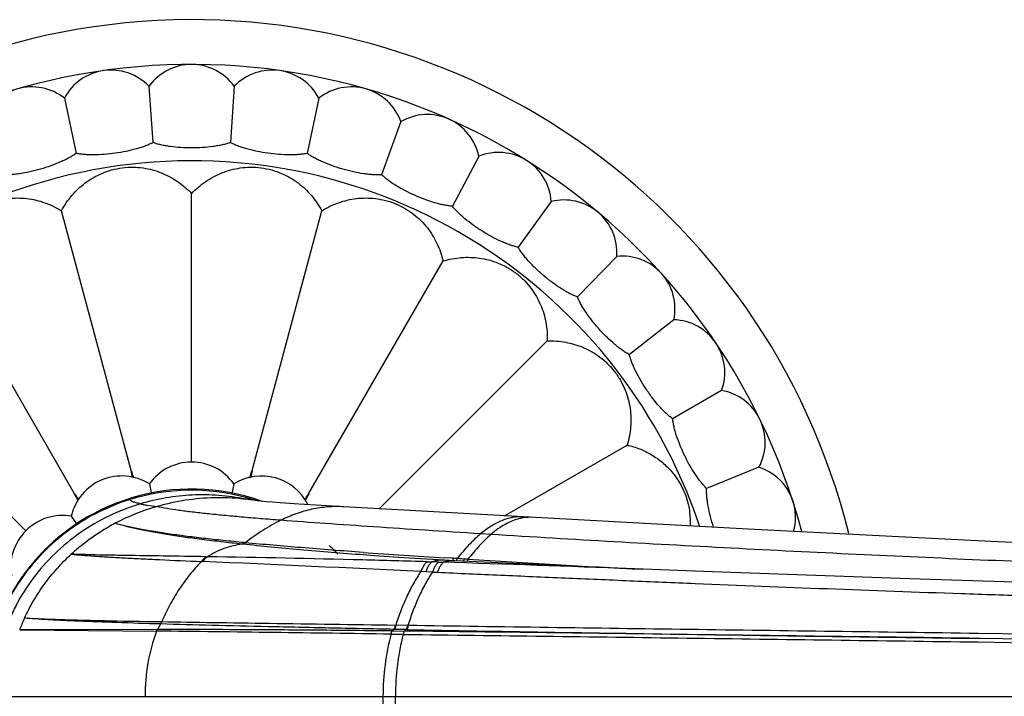
# Model space of a CAD drawing. Units: inches. Extents: x 3.8 to 18.3, y -3.9 to 18.9.
# Drawn here: x 14.7 to 16.6, y 8.8 to 10.1 of the extents above; entities that cross this region are included whole.
import ezdxf

# ---------------------------------------------------------------- set-up
doc = ezdxf.new("R2010")
doc.units = ezdxf.units.IN
doc.header["$LTSCALE"] = 1.21
doc.header["$MEASUREMENT"] = 0
doc.layers.get('0').update_dxf_attribs({"linetype": 'CONTINUOUS'})

msp = doc.modelspace()

# ---------------------------------------------------------------- linework, layer by layer
at = {"color": 7, "linetype": 'CONTINUOUS'}
for p, q in [((14.9663, 10.0033), (14.9738, 9.8963)), ((15.1283, 10.0033), (15.1209, 9.8963)), ((14.8058, 9.9807), (14.8281, 9.8758)), ((15.2888, 9.9807), (15.2665, 9.8758)), ((15.4446, 9.936), (15.4079, 9.8353)), ((15.5926, 9.8701), (15.5422, 9.7755)), ((15.0473, 9.2895), (15.0473, 9.7992)), ((15.73, 9.7843), (15.667, 9.6975)), ((14.9324, 9.2737), (14.8002, 9.7667)), ((15.1623, 9.2737), (15.2944, 9.7667)), ((14.8252, 9.2293), (14.57, 9.6714)), ((15.2694, 9.2293), (15.5246, 9.6714)), ((15.8541, 9.6801), (15.7796, 9.603)), ((15.9626, 9.5597), (15.8781, 9.4937)), ((14.7327, 9.1592), (14.3723, 9.5197)), ((15.4035, 9.2008), (15.7223, 9.5197)), ((16.0532, 9.4254), (15.9603, 9.3718)), ((15.6411, 9.1875), (15.874, 9.3219)), ((16.1242, 9.2797), (16.0248, 9.2396)), ((14.9671, 9.2481), (14.9705, 9.2308)), ((15.1263, 9.2419), (15.1241, 9.2308)), ((15.1276, 9.2481), (15.1263, 9.2419)), ((15.293, 9.2072), (15.2505, 9.2098)), ((15.3362, 9.2046), (15.293, 9.2072)), ((15.677, 9.1854), (15.3362, 9.2046)), ((14.8188, 9.1867), (14.8286, 9.172)), ((16.1035, 9.1622), (15.677, 9.1854)), ((15.5466, 9.102), (15.5267, 9.1031)), ((15.8079, 9.0897), (15.5466, 9.102)), ((15.5466, 9.102), (15.5466, 9.102)), ((15.9044, 9.0859), (15.8079, 9.0897)), ((15.4541, 8.9685), (15.4516, 8.9685)), ((15.4556, 8.9684), (15.4541, 8.9685)), ((16.5449, 8.9546), (16.5406, 8.9547)), ((16.9678, 8.9486), (16.5406, 8.9546))]:
    msp.add_line(p, q, dxfattribs=at)
at = {"color": 9, "linetype": 'CONTINUOUS'}
for p, q in [((15.6154, 9.152), (15.5958, 9.1532)), ((15.1451, 9.1334), (15.1431, 9.1337)), ((15.1492, 9.1363), (15.1471, 9.1365)), ((15.075, 9.1098), (15.0772, 9.1098)), ((15.5405, 9.1069), (15.5266, 9.1077)), ((15.5439, 9.1067), (15.5405, 9.1069)), ((15.5463, 9.1065), (15.5439, 9.1067)), ((15.551, 9.1062), (15.5463, 9.1065)), ((15.5555, 9.106), (15.551, 9.1062)), ((15.5599, 9.1057), (15.5555, 9.106)), ((15.5644, 9.1054), (15.5599, 9.1057)), ((15.5633, 9.102), (15.5628, 9.101)), ((15.5644, 9.1054), (15.5633, 9.102)), ((15.5669, 9.1053), (15.5644, 9.1055)), ((15.5718, 9.1049), (15.5669, 9.1053)), ((15.0659, 9.1007), (15.0681, 9.1006)), ((15.4949, 9.1003), (15.504, 9.1)), ((15.5165, 9.0996), (15.504, 9.1)), ((15.5166, 9.0997), (15.5261, 9.0993)), ((15.5464, 9.0987), (15.5261, 9.0993)), ((15.5043, 9.0806), (15.4825, 9.0817)), ((15.5043, 9.0806), (15.5138, 9.0802)), ((14.9818, 8.9716), (14.7209, 8.9712)), ((14.7209, 8.9712), (14.9804, 8.9685)), ((15.4557, 8.9714), (15.431, 8.9718)), ((15.4347, 8.9794), (15.4333, 8.9794)), ((15.4564, 8.979), (15.4347, 8.9795)), ((15.4579, 8.9791), (15.4564, 8.9793)), ((15.4257, 8.9627), (15.449, 8.9625)), ((15.4283, 8.9687), (15.4511, 8.9685)), ((15.449, 8.9623), (15.4515, 8.9623)), ((16.9679, 8.9578), (16.5406, 8.964)), ((16.5404, 8.9478), (16.9677, 8.9419)), ((14.6536, 8.8446), (18.247, 8.8446))]:
    msp.add_line(p, q, dxfattribs=at)
at = {"color": 7, "linetype": 'CONTINUOUS'}
for points in [[(15.1575, 9.2181), (15.1512, 9.2189), (15.1495, 9.2192)], [(15.2505, 9.2098), (15.2155, 9.2122), (15.201, 9.2133), (15.1888, 9.2143), (15.1792, 9.2152), (15.1726, 9.2159), (15.1716, 9.216)], [(17.4274, 9.0973), (16.9852, 9.1183), (16.5389, 9.1401), (16.1035, 9.1622)], [(15.5267, 9.1031), (15.4593, 9.1071), (15.3939, 9.1115), (15.3732, 9.1131)], [(17.5123, 9.0354), (17.1687, 9.0443), (16.7898, 9.0555), (16.41, 9.0677), (16.0357, 9.0809), (15.9041, 9.0859)]]:
    msp.add_lwpolyline(points, dxfattribs=at)
for centre, radius, start, end in [((15.0473, 8.8446), 1.285, 13.9119, 346.0881), ((15.0473, 8.8446), 1.2, 15.1333, 344.8627), ((15.0473, 9.9446), 0.1, 35.8861, 144.1139), ((14.8942, 9.9339), 0.1, 43.8861, 152.1139), ((15.2004, 9.9339), 0.1, 27.8861, 136.1139), ((14.7441, 9.902), 0.1, 51.8861, 160.1139), ((15.3505, 9.902), 0.1, 19.8861, 128.1139), ((15.4947, 9.8495), 0.1, 11.8861, 120.1139), ((15.6302, 9.7775), 0.1, 3.8861, 112.1139), ((15.7544, 9.6873), 0.1, 355.8861, 104.1139), ((15.8648, 9.5807), 0.1, 347.8861, 96.1139), ((15.9593, 9.4598), 0.1, 339.8861, 88.1139), ((16.036, 9.3269), 0.1, 331.8861, 80.1139), ((15.0473, 9.1911), 0.0984, 35.3791, 144.6209), ((13.5654, 8.9919), 1.3957, 11.0927, 11.646), ((16.1707, 9.6841), 1.3046, 198.3352, 198.9758), ((13.8523, 9.7082), 1.3802, 341.0417, 341.6473), ((16.4587, 9.0061), 1.3237, 168.339, 168.9224), ((16.0935, 9.1846), 0.1, 344.3823, 72.1139), ((14.9147, 9.1647), 0.0984, 57.8791, 167.1209), ((15.1799, 9.1647), 0.0984, 26.8399, 122.1209), ((15.0473, 8.8446), 0.3937, 70.1483, 289.7831), ((13.5916, 8.6103), 1.3802, 26.0417, 26.6473), ((15.9311, 9.9568), 1.3237, 213.339, 213.9224), ((15.0473, 8.8446), 0.3875, 74.7472, 76.7335), ((15.1001, 8.7751), 0.4467, 80.7859, 82.6109), ((14.1036, 9.9966), 1.3957, 326.0927, 326.646), ((16.4353, 8.6438), 1.3046, 153.3352, 153.9758), ((15.0959, 8.8065), 0.4147, 106.0677, 117.829), ((14.8023, 9.0896), 0.0984, 80.3791, 189.6209), ((15.0921, 8.814), 0.4063, 117.8575, 122.3422), ((15.0473, 8.8446), 0.3875, 44.2277, 47.7061)]:
    msp.add_arc(centre, radius, start, end, dxfattribs=at)
at = {"color": 9, "linetype": 'CONTINUOUS'}
for centre, radius, start, end in [((15.0473, 8.8446), 1.017, 18.5677, 341.4323), ((15.0471, 8.8398), 0.3961, 74.8973, 107.1953), ((15.1, 8.7918), 0.4299, 91.2665, 105.8904), ((15.1005, 8.7795), 0.4423, 82.5964, 91.3023), ((15.0671, 8.8038), 0.4235, 78.3193, 78.7824), ((15.0466, 8.8372), 0.3987, 73.7691, 74.9294), ((15.0466, 8.8371), 0.3988, 72.4336, 73.769), ((15.0465, 8.837), 0.399, 71.7338, 72.4337), ((15.0975, 8.8017), 0.4197, 105.9327, 106.1009), ((15.6902, 9.0967), 0.0879, 98.5324, 103.3603), ((15.6899, 9.0993), 0.0853, 86.825, 98.5505), ((15.0884, 8.8199), 0.3993, 122.3435, 129.3179), ((15.0851, 8.824), 0.3941, 129.3312, 132.4989), ((14.548, -23.006), 32.1201, 88.5299, 89.05602), ((14.333, -31.8928), 41.0095, 88.37739, 88.54819), ((16.4991, 24.878), 15.8003, 265.91203, 266.47131), ((17.4796, 39.4167), 30.3717, 266.39853, 267.02568), ((11.8801, -65.3425), 74.5113, 87.22884, 87.547882), ((15.5432, 9.0475), 0.0546, 106.7751, 108.2501), ((13.4413, -54.642), 63.7754, 87.786849, 88.108474), ((15.0619, 8.8411), 0.365, 155.4022, 159.109), ((15.1548, 8.8693), 0.2009, 145.873, 149.3843), ((15.5114, 8.8983), 0.109, 137.5654, 139.7301), ((15.5316, 8.8997), 0.1056, 137.198, 139.3021), ((15.3267, 8.8441), 0.3679, 160.2518, 179.9218), ((13.4597, -127.5447), 136.5216, 89.174872, 89.361772)]:
    msp.add_arc(centre, radius, start, end, dxfattribs=at)
at = {"color": 7, "linetype": 'CONTINUOUS'}
for points, knots in [([(14.9738, 9.8963), (14.9716, 9.8951), (14.9669, 9.8928), (14.9594, 9.8897), (14.9511, 9.8868), (14.939, 9.8831), (14.9227, 9.8793), (14.9024, 9.8758), (14.8819, 9.8736), (14.8652, 9.8728), (14.8525, 9.873), (14.8438, 9.8735), (14.8357, 9.8744), (14.8306, 9.8753), (14.8281, 9.8758)], [0, 0, 0, 0, 0.049964, 0.104682, 0.163637, 0.226252, 0.359905, 0.500006, 0.640105, 0.773756, 0.836369, 0.895321, 0.950037, 1, 1, 1, 1]), ([(15.0473, 9.8861), (15.0404, 9.8861), (15.0267, 9.8866), (15.0101, 9.8881), (14.9975, 9.8901), (14.9889, 9.8918), (14.9811, 9.8938), (14.9761, 9.8954), (14.9738, 9.8963)], [0, 0, 0, 0, 0.280076, 0.547555, 0.672743, 0.790626, 0.900066, 1, 1, 1, 1]), ([(15.1209, 9.8963), (15.1185, 9.8954), (15.1136, 9.8938), (15.1057, 9.8918), (15.0971, 9.8901), (15.0846, 9.8881), (15.0679, 9.8866), (15.0543, 9.8861), (15.0473, 9.8861)], [0, 0, 0, 0, 0.099934, 0.209374, 0.327257, 0.452445, 0.719924, 1, 1, 1, 1]), ([(15.2665, 9.8758), (15.2641, 9.8753), (15.2589, 9.8744), (15.2509, 9.8735), (15.2421, 9.873), (15.2294, 9.8728), (15.2127, 9.8736), (15.1922, 9.8758), (15.1719, 9.8793), (15.1557, 9.8831), (15.1435, 9.8868), (15.1352, 9.8897), (15.1277, 9.8928), (15.123, 9.8951), (15.1209, 9.8963)], [0, 0, 0, 0, 0.049964, 0.104682, 0.163637, 0.226252, 0.359905, 0.500006, 0.640105, 0.773756, 0.836369, 0.895321, 0.950037, 1, 1, 1, 1]), ([(14.8281, 9.8758), (14.8261, 9.8744), (14.8218, 9.8714), (14.8148, 9.8673), (14.807, 9.8633), (14.7955, 9.858), (14.7799, 9.8519), (14.7603, 9.8456), (14.7403, 9.8405), (14.7239, 9.8374), (14.7113, 9.8358), (14.7026, 9.8351), (14.6944, 9.8349), (14.6892, 9.8351), (14.6868, 9.8353)], [0, 0, 0, 0, 0.049964, 0.104682, 0.163637, 0.226252, 0.359905, 0.500006, 0.640105, 0.773756, 0.836369, 0.895321, 0.950037, 1, 1, 1, 1]), ([(15.4079, 9.8353), (15.4054, 9.8351), (15.4002, 9.8349), (15.3921, 9.8351), (15.3833, 9.8358), (15.3707, 9.8374), (15.3543, 9.8405), (15.3343, 9.8456), (15.3147, 9.8519), (15.2991, 9.858), (15.2876, 9.8633), (15.2798, 9.8673), (15.2728, 9.8714), (15.2685, 9.8744), (15.2665, 9.8758)], [0, 0, 0, 0, 0.049964, 0.104682, 0.163637, 0.226252, 0.359905, 0.500006, 0.640105, 0.773756, 0.836369, 0.895321, 0.950037, 1, 1, 1, 1]), ([(14.8002, 9.7667), (14.803, 9.7719), (14.8091, 9.782), (14.8198, 9.796), (14.8319, 9.8086), (14.8453, 9.8199), (14.8602, 9.8298), (14.8769, 9.8382), (14.8953, 9.8447), (14.9151, 9.8488), (14.9353, 9.85), (14.9548, 9.8485), (14.973, 9.8447), (14.99, 9.839), (15.0059, 9.8315), (15.0208, 9.8224), (15.0348, 9.8117), (15.0433, 9.8036), (15.0473, 9.7992)], [0, 0, 0, 0, 0.060691, 0.120494, 0.179859, 0.239445, 0.300181, 0.363259, 0.429904, 0.499996, 0.570088, 0.636734, 0.699813, 0.760548, 0.820137, 0.879503, 0.939309, 1, 1, 1, 1]), ([(15.0473, 9.7992), (15.0514, 9.8036), (15.0599, 9.8117), (15.0738, 9.8224), (15.0887, 9.8315), (15.1046, 9.839), (15.1216, 9.8447), (15.1398, 9.8485), (15.1593, 9.85), (15.1795, 9.8488), (15.1993, 9.8447), (15.2178, 9.8382), (15.2344, 9.8298), (15.2494, 9.8199), (15.2628, 9.8086), (15.2748, 9.796), (15.2855, 9.782), (15.2916, 9.7719), (15.2944, 9.7667)], [0, 0, 0, 0, 0.060691, 0.120494, 0.179859, 0.239445, 0.300181, 0.363259, 0.429904, 0.499996, 0.570088, 0.636734, 0.699813, 0.760548, 0.820137, 0.879503, 0.939309, 1, 1, 1, 1]), ([(15.5422, 9.7755), (15.5398, 9.7756), (15.5346, 9.7762), (15.5266, 9.7775), (15.518, 9.7794), (15.5058, 9.7828), (15.4899, 9.7881), (15.4708, 9.7959), (15.4523, 9.8048), (15.4377, 9.8131), (15.427, 9.8199), (15.4199, 9.825), (15.4135, 9.8301), (15.4097, 9.8336), (15.4079, 9.8353)], [0, 0, 0, 0, 0.049964, 0.104682, 0.163637, 0.226252, 0.359905, 0.500006, 0.640105, 0.773756, 0.836369, 0.895321, 0.950037, 1, 1, 1, 1]), ([(14.57, 9.6714), (14.5714, 9.6771), (14.5747, 9.6884), (14.5814, 9.7047), (14.5897, 9.72), (14.5997, 9.7344), (14.6116, 9.7479), (14.6255, 9.7602), (14.6416, 9.7713), (14.6597, 9.7803), (14.6789, 9.7867), (14.6982, 9.7903), (14.7167, 9.7914), (14.7346, 9.7903), (14.7519, 9.7872), (14.7687, 9.7823), (14.7849, 9.7755), (14.7952, 9.7698), (14.8002, 9.7667)], [0, 0, 0, 0, 0.060691, 0.120494, 0.179859, 0.239445, 0.300181, 0.363259, 0.429904, 0.499996, 0.570088, 0.636734, 0.699813, 0.760548, 0.820137, 0.879503, 0.939309, 1, 1, 1, 1]), ([(15.2944, 9.7667), (15.2994, 9.7698), (15.3097, 9.7755), (15.326, 9.7823), (15.3427, 9.7872), (15.36, 9.7903), (15.3779, 9.7914), (15.3965, 9.7903), (15.4157, 9.7867), (15.4349, 9.7803), (15.453, 9.7713), (15.4691, 9.7602), (15.483, 9.7479), (15.4949, 9.7344), (15.5049, 9.72), (15.5133, 9.7047), (15.52, 9.6884), (15.5233, 9.6771), (15.5246, 9.6714)], [0, 0, 0, 0, 0.060691, 0.120494, 0.179859, 0.239445, 0.300181, 0.363259, 0.429904, 0.499996, 0.570088, 0.636734, 0.699813, 0.760548, 0.820137, 0.879503, 0.939309, 1, 1, 1, 1]), ([(15.667, 9.6975), (15.6645, 9.698), (15.6595, 9.6993), (15.6517, 9.7017), (15.6435, 9.7048), (15.6319, 9.7098), (15.6169, 9.7173), (15.5991, 9.7277), (15.582, 9.7391), (15.5687, 9.7493), (15.5591, 9.7576), (15.5527, 9.7636), (15.5471, 9.7695), (15.5438, 9.7735), (15.5422, 9.7755)], [0, 0, 0, 0, 0.049964, 0.104682, 0.163637, 0.226252, 0.359905, 0.500006, 0.640105, 0.773756, 0.836369, 0.895321, 0.950037, 1, 1, 1, 1]), ([(15.7796, 9.603), (15.7773, 9.6038), (15.7725, 9.6058), (15.7651, 9.6093), (15.7574, 9.6135), (15.7466, 9.6201), (15.7328, 9.6296), (15.7166, 9.6423), (15.7013, 9.656), (15.6895, 9.6679), (15.6812, 9.6775), (15.6757, 9.6843), (15.671, 9.6909), (15.6682, 9.6954), (15.667, 9.6975)], [0, 0, 0, 0, 0.049964, 0.104682, 0.163637, 0.226252, 0.359905, 0.500006, 0.640105, 0.773756, 0.836369, 0.895321, 0.950037, 1, 1, 1, 1]), ([(15.5246, 9.6714), (15.5303, 9.6731), (15.5417, 9.6759), (15.5591, 9.6782), (15.5766, 9.6786), (15.5941, 9.6771), (15.6117, 9.6736), (15.6293, 9.6677), (15.647, 9.6593), (15.6639, 9.6481), (15.679, 9.6347), (15.6917, 9.6199), (15.7019, 9.6043), (15.7099, 9.5883), (15.7159, 9.5717), (15.72, 9.5548), (15.7223, 9.5373), (15.7225, 9.5256), (15.7223, 9.5197)], [0, 0, 0, 0, 0.060691, 0.120494, 0.179859, 0.239445, 0.300181, 0.363259, 0.429904, 0.499996, 0.570088, 0.636734, 0.699813, 0.760548, 0.820137, 0.879503, 0.939309, 1, 1, 1, 1]), ([(15.8781, 9.4937), (15.8759, 9.4948), (15.8713, 9.4974), (15.8646, 9.5019), (15.8575, 9.5072), (15.8477, 9.5152), (15.8354, 9.5265), (15.8211, 9.5414), (15.8078, 9.5571), (15.7979, 9.5705), (15.7909, 9.5812), (15.7864, 9.5887), (15.7827, 9.5959), (15.7806, 9.6007), (15.7796, 9.603)], [0, 0, 0, 0, 0.049964, 0.104682, 0.163637, 0.226252, 0.359905, 0.500006, 0.640105, 0.773756, 0.836369, 0.895321, 0.950037, 1, 1, 1, 1]), ([(15.7223, 9.5197), (15.7282, 9.5198), (15.74, 9.5196), (15.7574, 9.5173), (15.7744, 9.5132), (15.7909, 9.5073), (15.807, 9.4993), (15.8225, 9.489), (15.8374, 9.4763), (15.8508, 9.4612), (15.862, 9.4443), (15.8704, 9.4267), (15.8763, 9.409), (15.8798, 9.3914), (15.8813, 9.3739), (15.8809, 9.3565), (15.8786, 9.339), (15.8757, 9.3276), (15.874, 9.3219)], [0, 0, 0, 0, 0.060691, 0.120494, 0.179859, 0.239445, 0.300181, 0.363259, 0.429904, 0.499996, 0.570088, 0.636734, 0.699813, 0.760548, 0.820137, 0.879503, 0.939309, 1, 1, 1, 1]), ([(15.9603, 9.3718), (15.9583, 9.3732), (15.9542, 9.3764), (15.9481, 9.3818), (15.9418, 9.388), (15.9332, 9.3973), (15.9226, 9.4102), (15.9106, 9.4269), (15.8996, 9.4443), (15.8916, 9.459), (15.8862, 9.4705), (15.8828, 9.4786), (15.8801, 9.4863), (15.8786, 9.4913), (15.8781, 9.4937)], [0, 0, 0, 0, 0.049964, 0.104682, 0.163637, 0.226252, 0.359905, 0.500006, 0.640105, 0.773756, 0.836369, 0.895321, 0.950037, 1, 1, 1, 1]), ([(16.0248, 9.2396), (16.023, 9.2413), (16.0194, 9.245), (16.0141, 9.2512), (16.0088, 9.2582), (16.0015, 9.2686), (15.9928, 9.2829), (15.9832, 9.3011), (15.9748, 9.3199), (15.9689, 9.3355), (15.9651, 9.3477), (15.9629, 9.3562), (15.9613, 9.3641), (15.9605, 9.3693), (15.9603, 9.3718)], [0, 0, 0, 0, 0.049964, 0.104682, 0.163637, 0.226252, 0.359905, 0.500006, 0.640105, 0.773756, 0.836369, 0.895321, 0.950037, 1, 1, 1, 1]), ([(15.874, 9.3219), (15.8822, 9.32), (15.8981, 9.315), (15.9206, 9.3039), (15.9411, 9.2894), (15.9597, 9.271), (15.9728, 9.2524), (15.9814, 9.2354), (15.9882, 9.2175), (15.9933, 9.195), (15.994, 9.1768), (15.9935, 9.1682)], [0, 0, 0, 0, 0.118994, 0.236009, 0.353374, 0.474841, 0.60519, 0.674201, 0.743809, 0.876781, 1, 1, 1, 1]), ([(16.0381, 9.1657), (16.0359, 9.1724), (16.032, 9.1856), (16.0283, 9.2021), (16.0262, 9.2148), (16.0252, 9.2236), (16.0247, 9.2318), (16.0247, 9.2371), (16.0248, 9.2396)], [0, 0, 0, 0, 0.280059, 0.547477, 0.672772, 0.790721, 0.900149, 1, 1, 1, 1]), ([(16.5406, 8.9546), (16.4484, 8.9559), (16.2649, 8.9583), (15.9915, 8.9619), (15.7221, 8.9654), (15.5439, 8.9675), (15.4556, 8.9684)], [0, 0, 0, 0, 0.25497, 0.507251, 0.755903, 1, 1, 1, 1])]:
    msp.add_open_spline(points, degree=3, knots=knots, dxfattribs=at)
at = {"color": 9, "linetype": 'CONTINUOUS'}
for points, knots in [([(14.93, 9.2182), (14.91, 9.212), (14.8712, 9.1965), (14.8174, 9.1643), (14.7695, 9.1241), (14.7287, 9.0769), (14.6959, 9.024), (14.6719, 8.9667), (14.6573, 8.9064), (14.6541, 8.8652), (14.6541, 8.8446)], [0, 0, 0, 0, 0.126018, 0.25169, 0.377061, 0.502145, 0.62696, 0.751531, 0.875872, 1, 1, 1, 1]), ([(14.93, 9.2205), (14.9299, 9.2201), (14.9297, 9.2193), (14.9298, 9.2185), (14.93, 9.2182)], [0, 0, 0, 0, 0.502613, 1, 1, 1, 1]), ([(14.95, 9.2101), (14.9486, 9.2104), (14.9458, 9.2111), (14.942, 9.2121), (14.9387, 9.2131), (14.9359, 9.2141), (14.9336, 9.215), (14.9321, 9.2159), (14.9312, 9.2166), (14.9305, 9.2173), (14.9301, 9.2178), (14.93, 9.2182)], [0, 0, 0, 0, 0.202675, 0.382293, 0.538982, 0.672977, 0.784713, 0.87501, 0.912627, 0.94564, 1, 1, 1, 1]), ([(15.1495, 9.2192), (15.1329, 9.2225), (15.0992, 9.2271), (15.0486, 9.2278), (14.9985, 9.2225), (14.9659, 9.2149), (14.95, 9.2101)], [0, 0, 0, 0, 0.252726, 0.503571, 0.752653, 1, 1, 1, 1]), ([(14.95, 9.2101), (14.9398, 9.2071), (14.9195, 9.2001), (14.8806, 9.1832), (14.835, 9.1566), (14.7865, 9.1167), (14.7455, 9.0702), (14.7181, 9.0268), (14.7008, 8.9901), (14.6866, 8.9526), (14.6747, 8.9041), (14.6714, 8.8644), (14.6714, 8.8446)], [0, 0, 0, 0, 0.065247, 0.130136, 0.258619, 0.38565, 0.511211, 0.635333, 0.696949, 0.758202, 0.879691, 1, 1, 1, 1]), ([(14.95, 9.2101), (14.9521, 9.2097), (14.9567, 9.2088), (14.967, 9.2069), (14.9753, 9.2057), (14.9811, 9.205)], [0, 0, 0, 0, 0.206643, 0.442357, 1, 1, 1, 1]), ([(15.2167, 9.179), (15.2037, 9.1799), (15.1787, 9.1819), (15.1424, 9.185), (15.1087, 9.188), (15.0777, 9.1912), (15.0494, 9.1943), (15.024, 9.1976), (15.0015, 9.201), (14.9876, 9.2036), (14.9811, 9.205)], [0, 0, 0, 0, 0.164168, 0.317834, 0.460642, 0.592243, 0.712293, 0.820468, 0.916462, 1, 1, 1, 1]), ([(15.3362, 9.2046), (15.3261, 9.2052), (15.3108, 9.205), (15.2905, 9.2027), (15.2704, 9.199), (15.2454, 9.1917), (15.2261, 9.1836), (15.2167, 9.179)], [0, 0, 0, 0, 0.246625, 0.370013, 0.493941, 0.744484, 1, 1, 1, 1]), ([(15.2167, 9.179), (15.2048, 9.1732), (15.1816, 9.16), (15.1598, 9.1445), (15.1492, 9.1363)], [0, 0, 0, 0, 0.495509, 1, 1, 1, 1]), ([(15.5958, 9.1532), (15.5609, 9.1554), (15.4932, 9.1597), (15.3948, 9.1662), (15.3034, 9.1725), (15.2447, 9.1768), (15.2167, 9.179)], [0, 0, 0, 0, 0.276154, 0.535969, 0.777889, 1, 1, 1, 1]), ([(15.677, 9.1854), (15.6735, 9.1856), (15.6666, 9.1856), (15.6562, 9.1844), (15.6459, 9.182), (15.6357, 9.1783), (15.6255, 9.1736), (15.6118, 9.1657), (15.6021, 9.1584), (15.5958, 9.1532)], [0, 0, 0, 0, 0.115636, 0.231736, 0.349677, 0.470722, 0.595794, 0.725508, 1, 1, 1, 1]), ([(15.6699, 9.1822), (15.6652, 9.1811), (15.6557, 9.178), (15.6419, 9.1713), (15.6284, 9.1625), (15.6197, 9.1557), (15.6154, 9.152)], [0, 0, 0, 0, 0.231352, 0.473778, 0.729635, 1, 1, 1, 1]), ([(15.1431, 9.1337), (15.1299, 9.135), (15.1043, 9.1378), (15.0673, 9.1423), (15.038, 9.1462), (15.0159, 9.1494), (14.9956, 9.1525), (14.972, 9.1566), (14.9459, 9.1617), (14.9262, 9.1663), (14.912, 9.1702), (14.9054, 9.1722), (14.9023, 9.1732)], [0, 0, 0, 0, 0.162695, 0.315659, 0.458287, 0.525552, 0.59004, 0.710477, 0.819198, 0.915815, 0.959479, 1, 1, 1, 1]), ([(15.1471, 9.1365), (15.1338, 9.1378), (15.108, 9.1404), (15.0705, 9.1445), (15.0355, 9.1487), (15.0032, 9.1531), (14.9737, 9.1577), (14.9471, 9.1625), (14.9269, 9.1668), (14.9123, 9.1704), (14.9055, 9.1723), (14.9023, 9.1732)], [0, 0, 0, 0, 0.161893, 0.314256, 0.456555, 0.588265, 0.708884, 0.817968, 0.915117, 0.95911, 1, 1, 1, 1]), ([(15.5958, 9.1532), (15.5919, 9.1499), (15.5841, 9.1428), (15.5728, 9.1315), (15.5617, 9.1192), (15.5546, 9.1106), (15.551, 9.1062)], [0, 0, 0, 0, 0.238102, 0.48514, 0.739723, 1, 1, 1, 1]), ([(15.6154, 9.152), (15.6116, 9.1486), (15.604, 9.1416), (15.593, 9.1302), (15.5822, 9.1179), (15.5752, 9.1094), (15.5718, 9.105)], [0, 0, 0, 0, 0.237662, 0.484585, 0.739332, 1, 1, 1, 1]), ([(17.4753, 9.0707), (17.3997, 9.0726), (17.248, 9.077), (17.0198, 9.0847), (16.7898, 9.0933), (16.5576, 9.1028), (16.3229, 9.1132), (16.0865, 9.1249), (15.8504, 9.1378), (15.6934, 9.1472), (15.6154, 9.152)], [0, 0, 0, 0, 0.121891, 0.244488, 0.368006, 0.492648, 0.618956, 0.746575, 0.874075, 1, 1, 1, 1]), ([(15.1431, 9.1337), (15.1372, 9.1328), (15.1256, 9.1306), (15.1086, 9.1255), (15.0924, 9.1186), (15.0822, 9.1129), (15.0772, 9.1098)], [0, 0, 0, 0, 0.252568, 0.501855, 0.750211, 1, 1, 1, 1]), ([(15.1471, 9.1365), (15.1469, 9.1362), (15.1458, 9.1349), (15.1443, 9.1339), (15.1431, 9.1337)], [0, 0, 0, 0, 0.269495, 1, 1, 1, 1]), ([(15.1492, 9.1363), (15.1486, 9.1356), (15.1474, 9.1344), (15.1459, 9.1336), (15.1451, 9.1334)], [0, 0, 0, 0, 0.525715, 1, 1, 1, 1]), ([(15.3732, 9.1131), (15.3331, 9.1162), (15.2745, 9.121), (15.1985, 9.128), (15.1625, 9.1316), (15.1451, 9.1334)], [0, 0, 0, 0, 0.526304, 0.770396, 1, 1, 1, 1]), ([(15.3727, 9.118), (15.3335, 9.1208), (15.259, 9.1265), (15.1845, 9.133), (15.1492, 9.1363)], [0, 0, 0, 0, 0.525105, 1, 1, 1, 1]), ([(14.7301, 8.993), (14.7352, 9.0043), (14.7468, 9.0265), (14.7674, 9.058), (14.7914, 9.0877), (14.8094, 9.1059), (14.8189, 9.1146)], [0, 0, 0, 0, 0.24561, 0.494061, 0.745429, 1, 1, 1, 1]), ([(14.8189, 9.1146), (14.8255, 9.1139), (14.8398, 9.1126), (14.8629, 9.1109), (14.8894, 9.1093), (14.919, 9.1076), (14.9516, 9.1059), (15.0009, 9.1035), (15.0394, 9.1018), (15.0659, 9.1007)], [0, 0, 0, 0, 0.080249, 0.17415, 0.281275, 0.401201, 0.533514, 0.677789, 1, 1, 1, 1]), ([(15.075, 9.1098), (15.0477, 9.1102), (14.9968, 9.111), (14.9357, 9.1119), (14.8926, 9.1126), (14.8651, 9.1131), (14.8409, 9.1138), (14.8259, 9.1143), (14.8189, 9.1146)], [0, 0, 0, 0, 0.319845, 0.595964, 0.716216, 0.823938, 0.918682, 1, 1, 1, 1]), ([(15.075, 9.1098), (15.0742, 9.1092), (15.0709, 9.1064), (15.0679, 9.1033), (15.0659, 9.1007)], [0, 0, 0, 0, 0.242953, 1, 1, 1, 1]), ([(15.0772, 9.1098), (15.0764, 9.1091), (15.073, 9.1064), (15.0701, 9.1032), (15.0681, 9.1006)], [0, 0, 0, 0, 0.242837, 1, 1, 1, 1]), ([(15.5267, 9.1031), (15.5229, 9.1033), (15.5151, 9.1031), (15.5076, 9.1013), (15.504, 9.1)], [0, 0, 0, 0, 0.50366, 1, 1, 1, 1]), ([(15.5466, 9.102), (15.5433, 9.1022), (15.5369, 9.102), (15.5305, 9.1007), (15.5274, 9.0998)], [0, 0, 0, 0, 0.503813, 1, 1, 1, 1]), ([(15.5439, 9.1067), (15.5437, 9.1058), (15.5433, 9.1045), (15.5426, 9.103), (15.5422, 9.1023), (15.5419, 9.1021)], [0, 0, 0, 0, 0.547952, 0.791055, 1, 1, 1, 1]), ([(15.551, 9.1062), (15.5508, 9.1054), (15.5505, 9.1041), (15.5498, 9.1026), (15.5494, 9.102), (15.5492, 9.1017)], [0, 0, 0, 0, 0.545344, 0.788934, 1, 1, 1, 1]), ([(15.5718, 9.105), (15.5716, 9.1042), (15.5713, 9.103), (15.5708, 9.1016), (15.5704, 9.101), (15.5703, 9.1007)], [0, 0, 0, 0, 0.535339, 0.780592, 1, 1, 1, 1]), ([(15.0659, 9.1007), (15.0579, 9.0927), (15.0427, 9.0755), (15.0226, 9.0475), (15.005, 9.0175), (14.995, 8.9965), (14.9905, 8.9858)], [0, 0, 0, 0, 0.245908, 0.495818, 0.748073, 1, 1, 1, 1]), ([(15.4949, 9.1003), (15.4936, 9.0995), (15.4912, 9.0973), (15.4879, 9.0931), (15.485, 9.0878), (15.4833, 9.0838), (15.4825, 9.0817)], [0, 0, 0, 0, 0.194144, 0.426247, 0.696751, 1, 1, 1, 1]), ([(15.504, 9.1), (15.5028, 9.0992), (15.5003, 9.0971), (15.4971, 9.0929), (15.4942, 9.0874), (15.4925, 9.0834), (15.4918, 9.0812)], [0, 0, 0, 0, 0.192196, 0.423656, 0.694908, 1, 1, 1, 1]), ([(15.5165, 9.0996), (15.5153, 9.0989), (15.5128, 9.0967), (15.5097, 9.0924), (15.5067, 9.0869), (15.5051, 9.0828), (15.5043, 9.0806)], [0, 0, 0, 0, 0.189695, 0.420336, 0.692557, 1, 1, 1, 1]), ([(15.5261, 9.0993), (15.5249, 9.0986), (15.5232, 9.0971), (15.5211, 9.0948), (15.5195, 9.0925), (15.518, 9.0899), (15.5159, 9.0858), (15.5146, 9.0825), (15.5138, 9.0802)], [0, 0, 0, 0, 0.181858, 0.289049, 0.408005, 0.539148, 0.682058, 1, 1, 1, 1]), ([(15.4825, 9.0817), (15.4775, 9.0744), (15.4679, 9.0588), (15.4553, 9.0339), (15.4441, 9.0072), (15.4377, 8.9888), (15.4347, 8.9794)], [0, 0, 0, 0, 0.235278, 0.482909, 0.739378, 1, 1, 1, 1]), ([(15.5043, 9.0806), (15.4994, 9.0733), (15.4901, 9.0579), (15.4779, 9.0331), (15.4671, 9.0067), (15.4608, 8.9884), (15.4579, 8.9791)], [0, 0, 0, 0, 0.234849, 0.482387, 0.73902, 1, 1, 1, 1]), ([(15.5138, 9.0802), (15.5539, 9.0784), (15.6347, 9.0748), (15.7564, 9.0695), (15.8794, 9.0642), (16.0454, 9.0573), (16.2551, 9.0489), (16.466, 9.0412), (16.6361, 9.0356), (16.7643, 9.0315), (16.8928, 9.0278), (17.0215, 9.0243), (17.1501, 9.0212), (17.2787, 9.0185), (17.407, 9.0163), (17.4924, 9.0152), (17.5351, 9.0147)], [0, 0, 0, 0, 0.059626, 0.119901, 0.180764, 0.242167, 0.36637, 0.492058, 0.555313, 0.618761, 0.682342, 0.745994, 0.809652, 0.873253, 0.936727, 1, 1, 1, 1]), ([(14.9884, 8.982), (14.9605, 8.9828), (14.9086, 8.9844), (14.8465, 8.9866), (14.8031, 8.9886), (14.7756, 8.9899), (14.7516, 8.9914), (14.7369, 8.9924), (14.7301, 8.993)], [0, 0, 0, 0, 0.324417, 0.601795, 0.72154, 0.8281, 0.921059, 1, 1, 1, 1]), ([(14.9905, 8.9858), (14.9623, 8.9862), (14.9215, 8.9869), (14.8693, 8.988), (14.8348, 8.9888), (14.8037, 8.9897), (14.776, 8.9907), (14.7518, 8.9917), (14.7369, 8.9926), (14.7301, 8.993)], [0, 0, 0, 0, 0.324435, 0.469296, 0.601862, 0.721618, 0.82815, 0.92107, 1, 1, 1, 1]), ([(14.9804, 8.9685), (14.9805, 8.9688), (14.9809, 8.9698), (14.9814, 8.9709), (14.9818, 8.9716)], [0, 0, 0, 0, 0.261047, 1, 1, 1, 1]), ([(15.4283, 8.9687), (15.3869, 8.9692), (15.3066, 8.97), (15.1903, 8.9709), (15.0829, 8.9714), (15.0144, 8.9716), (14.9818, 8.9716)], [0, 0, 0, 0, 0.277976, 0.539616, 0.781386, 1, 1, 1, 1]), ([(14.9887, 8.982), (14.9891, 8.9825), (14.9898, 8.9838), (14.9903, 8.9851), (14.9904, 8.9858)], [0, 0, 0, 0, 0.495451, 1, 1, 1, 1]), ([(15.431, 8.9718), (15.39, 8.9726), (15.3104, 8.9742), (15.1952, 8.9768), (15.0888, 8.9793), (15.021, 8.9811), (14.9887, 8.982)], [0, 0, 0, 0, 0.278139, 0.539747, 0.781416, 1, 1, 1, 1]), ([(15.4333, 8.9794), (15.3537, 8.9805), (15.2385, 8.9821), (15.0908, 8.9842), (15.0228, 8.9853), (14.9905, 8.9858)], [0, 0, 0, 0, 0.539064, 0.780939, 1, 1, 1, 1]), ([(15.4333, 8.9794), (15.4333, 8.9786), (15.4331, 8.9771), (15.4326, 8.975), (15.432, 8.9734), (15.4314, 8.9724), (15.4311, 8.972), (15.431, 8.9718)], [0, 0, 0, 0, 0.29758, 0.577359, 0.815295, 0.914782, 1, 1, 1, 1]), ([(15.4347, 8.9794), (15.4347, 8.9786), (15.4345, 8.9771), (15.434, 8.9749), (15.4334, 8.9734), (15.4328, 8.9724), (15.4325, 8.972), (15.4324, 8.9718)], [0, 0, 0, 0, 0.297129, 0.576902, 0.815079, 0.91469, 1, 1, 1, 1]), ([(15.4564, 8.9793), (15.4564, 8.9784), (15.4562, 8.9768), (15.4558, 8.9746), (15.4552, 8.973), (15.4546, 8.972), (15.4543, 8.9716), (15.4542, 8.9714)], [0, 0, 0, 0, 0.299422, 0.581399, 0.819117, 0.917165, 1, 1, 1, 1]), ([(15.4579, 8.9791), (15.4579, 8.9783), (15.4577, 8.9768), (15.4572, 8.9746), (15.4567, 8.973), (15.4561, 8.972), (15.4558, 8.9715), (15.4557, 8.9714)], [0, 0, 0, 0, 0.286737, 0.565226, 0.809098, 0.912087, 1, 1, 1, 1]), ([(15.4557, 8.9714), (15.5438, 8.9697), (15.7219, 8.9666), (15.9913, 8.9624), (16.2647, 8.9584), (16.4483, 8.9559), (16.5406, 8.9546)], [0, 0, 0, 0, 0.243824, 0.492426, 0.74481, 1, 1, 1, 1]), ([(16.5406, 8.964), (16.3575, 8.9665), (15.9966, 8.9713), (15.6357, 8.9765), (15.4579, 8.9791)], [0, 0, 0, 0, 0.507265, 1, 1, 1, 1]), ([(15.4257, 8.9628), (15.4207, 8.9436), (15.4131, 8.9045), (15.4105, 8.8646), (15.4105, 8.8446)], [0, 0, 0, 0, 0.497237, 1, 1, 1, 1]), ([(15.4261, 8.9628), (15.4262, 8.9634), (15.4264, 8.9646), (15.4269, 8.9663), (15.4275, 8.9676), (15.428, 8.9684), (15.4283, 8.9687)], [0, 0, 0, 0, 0.296664, 0.570334, 0.808379, 1, 1, 1, 1]), ([(15.449, 8.9624), (15.4441, 8.9434), (15.4367, 8.9043), (15.4342, 8.8646), (15.4342, 8.8446)], [0, 0, 0, 0, 0.497039, 1, 1, 1, 1]), ([(15.4495, 8.9623), (15.4496, 8.963), (15.4498, 8.9643), (15.4503, 8.966), (15.4508, 8.9672), (15.4512, 8.968), (15.4515, 8.9684), (15.4516, 8.9685)], [0, 0, 0, 0, 0.307269, 0.583575, 0.81764, 0.915753, 1, 1, 1, 1]), ([(15.4515, 8.9623), (15.54, 8.9612), (15.7187, 8.9589), (15.9891, 8.9553), (16.2635, 8.9516), (16.4478, 8.9491), (16.5404, 8.9478)], [0, 0, 0, 0, 0.243808, 0.4924, 0.744797, 1, 1, 1, 1]), ([(15.4257, 8.7265), (15.4207, 8.7456), (15.4131, 8.7848), (15.4105, 8.8246), (15.4105, 8.8446)], [0, 0, 0, 0, 0.497237, 1, 1, 1, 1]), ([(15.449, 8.7268), (15.4441, 8.7459), (15.4367, 8.785), (15.4342, 8.8247), (15.4342, 8.8446)], [0, 0, 0, 0, 0.497039, 1, 1, 1, 1])]:
    msp.add_open_spline(points, degree=3, knots=knots, dxfattribs=at)

doc.saveas('drawing.dxf')
